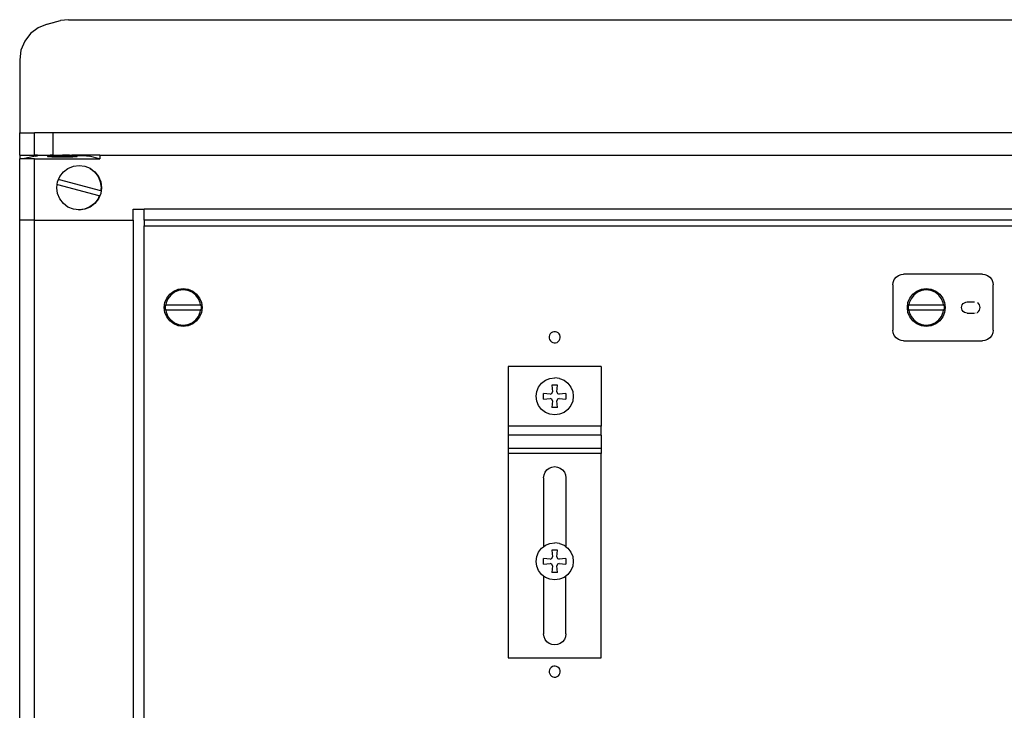
# Model space of a CAD drawing. Extents: x -364 to 364, y -1063 to 1063.
# Drawn here: x -274 to -9, y 877 to 1063 of the extents above; entities that cross this region are included whole.
import ezdxf

# ---------------------------------------------------------------- set-up
doc = ezdxf.new("R2010")
doc.units = 0
doc.header["$MEASUREMENT"] = 0
doc.layers.get('0').update_dxf_attribs({"linetype": 'CONTINUOUS'})

msp = doc.modelspace()

# ---------------------------------------------------------------- linework, layer by layer
for p, q in [((-266.59, 1062.05), (-263, 1063.04)), ((-260.87, 1063.24), (-263, 1063.04)), ((-260.87, 1063.24), (260.87, 1063.24)), ((-269, 1061.06), (-271.07, 1059.49)), ((-266.59, 1062.05), (-269, 1061.06)), ((-265, 1062.14), (-265.02, 1062.16)), ((-272.66, 1057.43), (-273.66, 1055.02)), ((-271.07, 1059.49), (-272.66, 1057.43)), ((-273.66, 1055.02), (-274, 1052.44)), ((-274, 1052.44), (-274, 1032.76)), ((-274, 1026.76), (-274, 1032.76)), ((-274, 1032.76), (-270, 1032.76)), ((-270, 1026.76), (-270, 1032.76)), ((-265, 1032.76), (-270, 1032.76)), ((-265, 1026.76), (-265, 1032.76)), ((265, 1032.76), (-265, 1032.76)), ((-274, 1026.76), (-274, 1025.76)), ((-274, 1026.76), (-270, 1026.76)), ((-274, 1009.26), (-274, 1025.76)), ((-273.12, 1025.76), (-274, 1025.76)), ((-269.74, 1026.5), (-273.12, 1025.76)), ((-270, 1025.76), (-273.12, 1025.76)), ((-269.17, 1026.76), (-270, 1026.76)), ((-270, 1025.76), (-252.49, 1025.76)), ((-270, 1009.26), (-270, 1025.76)), ((-269.74, 1026.5), (-269.17, 1026.56)), ((-269.17, 1026.76), (-269.17, 1026.56)), ((-269.17, 1026.76), (-265.83, 1026.76)), ((-265.83, 1026.76), (-269.17, 1026.56)), ((-265.83, 1026.72), (-269.17, 1026.56)), ((-266.5, 1026.4), (-266.36, 1026.45)), ((-266.36, 1026.35), (-266.5, 1026.4)), ((-266.36, 1026.45), (-265.96, 1026.5)), ((-265.96, 1026.31), (-266.36, 1026.35)), ((-265.96, 1026.5), (-265.33, 1026.54)), ((-265.33, 1026.27), (-265.96, 1026.31)), ((-265.83, 1026.76), (-265.83, 1026.72)), ((-265, 1026.76), (-265.83, 1026.76)), ((-265.83, 1026.72), (-265, 1026.76)), ((-265.33, 1026.54), (-264.5, 1026.57)), ((-264.5, 1026.24), (-265.33, 1026.27)), ((-265, 1026.76), (-264.44, 1026.75)), ((-264.5, 1026.57), (-263.54, 1026.59)), ((-263.54, 1026.22), (-264.5, 1026.24)), ((-264.44, 1026.75), (-262.5, 1026.76)), ((-263.54, 1026.59), (-262.5, 1026.59)), ((-262.5, 1026.21), (-263.54, 1026.22)), ((-260.56, 1026.75), (-262.5, 1026.76)), ((-262.5, 1026.59), (-261.46, 1026.59)), ((-261.46, 1026.22), (-262.5, 1026.21)), ((-261.46, 1026.59), (-260.5, 1026.57)), ((-260.5, 1026.24), (-261.46, 1026.22)), ((-260.56, 1026.75), (-260, 1026.76)), ((-260.5, 1026.57), (-259.67, 1026.54)), ((-259.67, 1026.27), (-260.5, 1026.24)), ((-260, 1026.76), (-258.75, 1026.71)), ((-252.45, 1026.76), (-260, 1026.76)), ((-259.67, 1026.54), (-259.04, 1026.5)), ((-259.04, 1026.31), (-259.67, 1026.27)), ((-259.04, 1026.5), (-258.64, 1026.45)), ((-258.64, 1026.35), (-259.04, 1026.31)), ((-258.75, 1026.71), (-257.2, 1026.66)), ((-258.64, 1026.45), (-258.5, 1026.4)), ((-258.5, 1026.4), (-258.64, 1026.35)), ((-257.2, 1026.66), (-256, 1026.58)), ((-256, 1026.58), (-255.26, 1026.5)), ((-252.49, 1025.76), (-255.26, 1026.5)), ((-252.49, 1025.76), (-252.45, 1025.76)), ((-252.45, 1026.76), (-252.45, 1025.76)), ((-252.45, 1026.76), (252.45, 1026.76)), ((-262.24, 1022.25), (-261, 1023.21)), ((-261, 1023.21), (-259.55, 1023.81)), ((-259.55, 1023.81), (-258, 1024.01)), ((-258, 1024.01), (-256.45, 1023.81)), ((-256.45, 1023.81), (-255.07, 1023.23)), ((-255.07, 1023.23), (-253.84, 1022.28)), ((-255.07, 1023.23), (-255, 1023.21)), ((-255, 1023.21), (-253.76, 1022.25)), ((-263.52, 1020.23), (-263.2, 1021.01)), ((-263.2, 1021.01), (-262.24, 1022.25)), ((-253.84, 1022.28), (-252.9, 1021.04)), ((-253.76, 1022.25), (-252.8, 1021.01)), ((-252.9, 1021.04), (-252.31, 1019.59)), ((-252.8, 1021.01), (-252.2, 1019.56)), ((-264, 1018.01), (-263.89, 1018.84)), ((-263.8, 1016.46), (-264, 1018.01)), ((-263.89, 1018.84), (-263.8, 1019.56)), ((-263.72, 1018.8), (-263.89, 1018.84)), ((-263.8, 1019.56), (-263.52, 1020.23)), ((-252.65, 1015.83), (-263.72, 1018.8)), ((-263.52, 1020.23), (-263.35, 1020.19)), ((-263.35, 1020.19), (-252.28, 1017.22)), ((-252.31, 1019.59), (-252.11, 1018.04)), ((-252.11, 1018.04), (-252.22, 1017.21)), ((-252.2, 1019.56), (-252, 1018.01)), ((-252, 1018.01), (-252.2, 1016.46)), ((-263.2, 1015.01), (-263.8, 1016.46)), ((-262.24, 1013.77), (-263.2, 1015.01)), ((-252.92, 1015.04), (-253.87, 1013.8)), ((-252.8, 1015.01), (-253.76, 1013.77)), ((-252.6, 1015.82), (-252.92, 1015.04)), ((-252.2, 1016.46), (-252.8, 1015.01)), ((-252.6, 1015.82), (-252.65, 1015.83)), ((-252.28, 1017.22), (-252.22, 1017.21)), ((-261, 1012.82), (-262.24, 1013.77)), ((-259.55, 1012.22), (-261, 1012.82)), ((-255.1, 1012.84), (-256.53, 1012.24)), ((-255, 1012.82), (-256.45, 1012.22)), ((-253.87, 1013.8), (-255.1, 1012.84)), ((-253.76, 1013.77), (-255, 1012.82)), ((-258.07, 1012.03), (-259.55, 1012.22)), ((-256.53, 1012.24), (-258.07, 1012.03)), ((-258, 1012.01), (-258.07, 1012.03)), ((-256.45, 1012.22), (-258, 1012.01)), ((-243.5, 1012.26), (-240.5, 1012.26)), ((-243.5, 1009.26), (-243.5, 1012.26)), ((-240.5, 1009.26), (-240.5, 1012.26)), ((240.5, 1012.26), (-240.5, 1012.26)), ((-270, 1009.26), (-274, 1009.26)), ((-274, 162.26), (-274, 1009.26)), ((-270, 1009.26), (-243.5, 1009.26)), ((-270, 162.26), (-270, 1009.26)), ((-243.5, 1009.26), (-243.5, 162.26)), ((240.5, 1009.26), (-240.5, 1009.26)), ((-240.5, 1009.26), (-240.5, 1007.76)), ((-240.5, 1007.76), (-5.99, 1007.76)), ((-240.5, 694.76), (-240.5, 1007.76)), ((-38.6, 993.27), (-38.12, 993.9)), ((-38.12, 993.9), (-37.5, 994.38)), ((-37.5, 994.38), (-36.77, 994.68)), ((-36.77, 994.68), (-36.12, 994.76)), ((-14.86, 994.76), (-36.12, 994.76)), ((-14.86, 994.76), (-14.21, 994.68)), ((-14.21, 994.68), (-13.48, 994.38)), ((-13.48, 994.38), (-12.85, 993.9)), ((-12.85, 993.9), (-12.37, 993.27)), ((-38.99, 991.89), (-38.9, 992.54)), ((-38.99, 991.89), (-38.99, 979.63)), ((-38.9, 992.54), (-38.6, 993.27)), ((-12.37, 993.27), (-12.07, 992.54)), ((-12.07, 992.54), (-11.99, 991.89)), ((-11.99, 979.63), (-11.99, 991.89)), ((-234.4, 988.31), (-233.59, 989.37)), ((-233.35, 989.12), (-234.1, 988.14)), ((-233.59, 989.37), (-232.53, 990.18)), ((-232.36, 989.88), (-233.35, 989.12)), ((-232.53, 990.18), (-231.31, 990.69)), ((-231.22, 990.35), (-232.36, 989.88)), ((-231.31, 990.69), (-229.99, 990.86)), ((-229.99, 990.51), (-231.22, 990.35)), ((-229.99, 990.86), (-228.67, 990.69)), ((-228.76, 990.35), (-229.99, 990.51)), ((-227.61, 989.88), (-228.76, 990.35)), ((-228.67, 990.69), (-227.44, 990.18)), ((-226.63, 989.12), (-227.61, 989.88)), ((-227.44, 990.18), (-226.38, 989.37)), ((-225.87, 988.14), (-226.63, 989.12)), ((-226.38, 989.37), (-225.57, 988.31)), ((-34.4, 988.31), (-33.59, 989.37)), ((-33.35, 989.12), (-34.1, 988.14)), ((-33.59, 989.37), (-32.53, 990.18)), ((-32.36, 989.88), (-33.35, 989.12)), ((-32.53, 990.18), (-31.31, 990.69)), ((-31.22, 990.35), (-32.36, 989.88)), ((-31.31, 990.69), (-29.99, 990.86)), ((-29.99, 990.51), (-31.22, 990.35)), ((-30.99, 990.55), (-30.95, 990.57)), ((-30.95, 990.55), (-30.99, 990.55)), ((-30.95, 990.57), (-30.85, 990.6)), ((-30.85, 990.55), (-30.95, 990.55)), ((-30.85, 990.6), (-30.69, 990.63)), ((-30.69, 990.56), (-30.85, 990.55)), ((-30.69, 990.63), (-30.49, 990.66)), ((-30.48, 990.58), (-30.69, 990.56)), ((-30.49, 990.66), (-30.25, 990.7)), ((-30.25, 990.6), (-30.48, 990.58)), ((-30.25, 990.7), (-29.99, 990.74)), ((-29.99, 990.64), (-30.25, 990.6)), ((-29.99, 990.86), (-28.67, 990.69)), ((-29.99, 990.74), (-29.73, 990.7)), ((-29.73, 990.6), (-29.99, 990.64)), ((-28.76, 990.35), (-29.99, 990.51)), ((-29.73, 990.7), (-29.49, 990.66)), ((-29.49, 990.58), (-29.73, 990.6)), ((-29.49, 990.66), (-29.28, 990.63)), ((-29.28, 990.56), (-29.49, 990.58)), ((-29.28, 990.63), (-29.12, 990.6)), ((-29.28, 990.56), (-29.12, 990.55)), ((-29.12, 990.6), (-29.02, 990.57)), ((-29.02, 990.55), (-29.12, 990.55)), ((-29.02, 990.57), (-28.99, 990.55)), ((-28.99, 990.55), (-29.02, 990.55)), ((-27.61, 989.88), (-28.76, 990.35)), ((-28.67, 990.69), (-27.44, 990.18)), ((-26.63, 989.12), (-27.61, 989.88)), ((-27.44, 990.18), (-26.38, 989.37)), ((-25.87, 988.14), (-26.63, 989.12)), ((-26.38, 989.37), (-25.57, 988.31)), ((-235.08, 985.76), (-234.91, 987.08)), ((-234.91, 987.08), (-234.4, 988.31)), ((-234.78, 986.48), (-234.87, 985.76)), ((-234.78, 986.48), (-234.64, 986.48)), ((-234.57, 986.99), (-234.64, 986.48)), ((-234.64, 986.48), (-225.33, 986.48)), ((-234.1, 988.14), (-234.57, 986.99)), ((-225.4, 986.99), (-225.87, 988.14)), ((-225.57, 988.31), (-225.07, 987.08)), ((-225.33, 986.48), (-225.4, 986.99)), ((-225.33, 986.48), (-225.2, 986.48)), ((-225.1, 985.76), (-225.2, 986.48)), ((-225.07, 987.08), (-224.89, 985.76)), ((-35.08, 985.76), (-34.91, 987.08)), ((-34.91, 987.08), (-34.4, 988.31)), ((-34.78, 986.48), (-34.87, 985.76)), ((-34.78, 986.48), (-34.64, 986.48)), ((-34.57, 986.99), (-34.64, 986.48)), ((-34.64, 986.48), (-25.33, 986.48)), ((-34.1, 988.14), (-34.57, 986.99)), ((-25.4, 986.99), (-25.87, 988.14)), ((-25.57, 988.31), (-25.07, 987.08)), ((-25.33, 986.48), (-25.4, 986.99)), ((-25.33, 986.48), (-25.2, 986.48)), ((-25.1, 985.76), (-25.2, 986.48)), ((-25.07, 987.08), (-24.89, 985.76)), ((-20.49, 985.76), (-20.44, 986.15)), ((-20.44, 986.15), (-20.29, 986.51)), ((-20.29, 986.51), (-20.05, 986.82)), ((-20.05, 986.82), (-19.74, 987.06)), ((-19.74, 987.06), (-19.38, 987.21)), ((-19.38, 987.21), (-18.99, 987.26)), ((-18.99, 987.26), (-16.99, 987.26)), ((-15.93, 986.82), (-16.24, 987.06)), ((-15.69, 986.51), (-15.93, 986.82)), ((-15.54, 986.15), (-15.69, 986.51)), ((-15.49, 985.76), (-15.54, 986.15)), ((-234.91, 984.44), (-235.08, 985.76)), ((-234.4, 983.22), (-234.91, 984.44)), ((-234.87, 985.76), (-234.78, 985.04)), ((-234.78, 985.04), (-234.64, 985.04)), ((-225.33, 985.04), (-234.64, 985.04)), ((-234.64, 985.04), (-234.57, 984.53)), ((-234.57, 984.53), (-234.1, 983.39)), ((-233.59, 982.16), (-234.4, 983.22)), ((-234.1, 983.39), (-233.35, 982.41)), ((-226.63, 982.41), (-225.87, 983.39)), ((-225.57, 983.22), (-226.38, 982.16)), ((-225.87, 983.39), (-225.4, 984.53)), ((-225.07, 984.44), (-225.57, 983.22)), ((-225.4, 984.53), (-225.33, 985.04)), ((-225.2, 985.04), (-225.33, 985.04)), ((-225.2, 985.04), (-225.1, 985.76)), ((-224.89, 985.76), (-225.07, 984.44)), ((-34.91, 984.44), (-35.08, 985.76)), ((-34.4, 983.22), (-34.91, 984.44)), ((-34.87, 985.76), (-34.78, 985.04)), ((-34.78, 985.04), (-34.64, 985.04)), ((-25.33, 985.04), (-34.64, 985.04)), ((-34.64, 985.04), (-34.57, 984.53)), ((-34.57, 984.53), (-34.1, 983.39)), ((-33.59, 982.16), (-34.4, 983.22)), ((-34.1, 983.39), (-33.35, 982.41)), ((-26.63, 982.41), (-25.87, 983.39)), ((-25.57, 983.22), (-26.38, 982.16)), ((-25.87, 983.39), (-25.4, 984.53)), ((-25.07, 984.44), (-25.57, 983.22)), ((-25.4, 984.53), (-25.33, 985.04)), ((-25.2, 985.04), (-25.33, 985.04)), ((-25.2, 985.04), (-25.1, 985.76)), ((-24.89, 985.76), (-25.07, 984.44)), ((-20.44, 985.38), (-20.49, 985.76)), ((-20.29, 985.01), (-20.44, 985.38)), ((-20.05, 984.7), (-20.29, 985.01)), ((-19.74, 984.46), (-20.05, 984.7)), ((-19.38, 984.31), (-19.74, 984.46)), ((-18.99, 984.26), (-19.38, 984.31)), ((-18.99, 984.26), (-16.99, 984.26)), ((-16.65, 984.31), (-16.6, 984.31)), ((-16.29, 984.44), (-16.24, 984.46)), ((-16.24, 984.46), (-15.93, 984.7)), ((-15.93, 984.7), (-15.69, 985.01)), ((-15.69, 985.01), (-15.54, 985.38)), ((-15.54, 985.38), (-15.49, 985.76)), ((-232.53, 981.35), (-233.59, 982.16)), ((-233.35, 982.41), (-232.36, 981.65)), ((-231.31, 980.84), (-232.53, 981.35)), ((-232.36, 981.65), (-231.22, 981.18)), ((-229.99, 980.67), (-231.31, 980.84)), ((-231.22, 981.18), (-229.99, 981.01)), ((-229.99, 981.01), (-228.76, 981.18)), ((-228.67, 980.84), (-229.99, 980.67)), ((-228.76, 981.18), (-227.61, 981.65)), ((-227.44, 981.35), (-228.67, 980.84)), ((-227.61, 981.65), (-226.63, 982.41)), ((-226.38, 982.16), (-227.44, 981.35)), ((-32.53, 981.35), (-33.59, 982.16)), ((-33.35, 982.41), (-32.36, 981.65)), ((-31.31, 980.84), (-32.53, 981.35)), ((-32.36, 981.65), (-31.22, 981.18)), ((-29.99, 980.67), (-31.31, 980.84)), ((-31.22, 981.18), (-29.99, 981.01)), ((-30.99, 980.97), (-30.95, 980.98)), ((-30.95, 980.96), (-30.99, 980.97)), ((-30.95, 980.98), (-30.85, 980.98)), ((-30.85, 980.93), (-30.95, 980.96)), ((-30.69, 980.97), (-30.85, 980.98)), ((-30.69, 980.9), (-30.85, 980.93)), ((-30.69, 980.97), (-30.49, 980.95)), ((-30.49, 980.86), (-30.69, 980.9)), ((-30.49, 980.95), (-30.25, 980.92)), ((-30.25, 980.83), (-30.49, 980.86)), ((-30.25, 980.92), (-29.99, 980.89)), ((-29.99, 980.79), (-30.25, 980.83)), ((-29.99, 981.01), (-28.76, 981.18)), ((-29.99, 980.89), (-29.73, 980.92)), ((-28.67, 980.84), (-29.99, 980.67)), ((-29.73, 980.83), (-29.99, 980.79)), ((-29.73, 980.92), (-29.49, 980.95)), ((-29.49, 980.86), (-29.73, 980.83)), ((-29.49, 980.95), (-29.28, 980.97)), ((-29.28, 980.9), (-29.49, 980.86)), ((-29.28, 980.97), (-29.12, 980.98)), ((-29.12, 980.93), (-29.28, 980.9)), ((-29.12, 980.98), (-29.02, 980.98)), ((-29.02, 980.96), (-29.12, 980.93)), ((-29.02, 980.98), (-28.99, 980.97)), ((-28.99, 980.97), (-29.02, 980.96)), ((-28.76, 981.18), (-27.61, 981.65)), ((-27.44, 981.35), (-28.67, 980.84)), ((-27.61, 981.65), (-26.63, 982.41)), ((-26.38, 982.16), (-27.44, 981.35)), ((-131.39, 978.31), (-131.48, 977.93)), ((-131.48, 977.93), (-131.47, 977.54)), ((-131.2, 978.65), (-131.39, 978.31)), ((-130.93, 978.93), (-131.2, 978.65)), ((-130.59, 979.14), (-130.93, 978.93)), ((-130.22, 979.25), (-130.59, 979.14)), ((-129.82, 979.25), (-130.22, 979.25)), ((-129.44, 979.16), (-129.82, 979.25)), ((-129.1, 978.97), (-129.44, 979.16)), ((-128.82, 978.7), (-129.1, 978.97)), ((-128.61, 978.37), (-128.82, 978.7)), ((-128.5, 977.99), (-128.61, 978.37)), ((-128.5, 977.6), (-128.5, 977.99)), ((-38.9, 978.98), (-38.99, 979.63)), ((-38.6, 978.25), (-38.9, 978.98)), ((-38.12, 977.63), (-38.6, 978.25)), ((-12.37, 978.25), (-12.85, 977.63)), ((-12.07, 978.98), (-12.37, 978.25)), ((-11.99, 979.63), (-12.07, 978.98)), ((-131.47, 977.54), (-131.36, 977.16)), ((-131.36, 977.16), (-131.16, 976.82)), ((-131.16, 976.82), (-130.87, 976.55)), ((-130.87, 976.55), (-130.53, 976.37)), ((-130.53, 976.37), (-130.15, 976.27)), ((-130.15, 976.27), (-129.76, 976.28)), ((-129.76, 976.28), (-129.38, 976.39)), ((-129.38, 976.39), (-129.05, 976.59)), ((-129.05, 976.59), (-128.78, 976.88)), ((-128.78, 976.88), (-128.59, 977.22)), ((-128.59, 977.22), (-128.5, 977.6)), ((-37.5, 977.15), (-38.12, 977.63)), ((-36.77, 976.85), (-37.5, 977.15)), ((-36.12, 976.76), (-36.77, 976.85)), ((-36.12, 976.76), (-14.86, 976.76)), ((-14.21, 976.85), (-14.86, 976.76)), ((-13.48, 977.15), (-14.21, 976.85)), ((-12.85, 977.63), (-13.48, 977.15)), ((-142.49, 969.86), (-142.49, 953.86)), ((-117.49, 969.86), (-142.49, 969.86)), ((-117.49, 969.86), (-117.49, 953.86)), ((-134.32, 964.36), (-133.52, 965.4)), ((-133.52, 965.4), (-132.49, 966.19)), ((-132.49, 966.19), (-131.28, 966.69)), ((-131.28, 966.69), (-129.99, 966.86)), ((-129.24, 964.86), (-130.74, 964.86)), ((-130.74, 964.86), (-130.58, 963.06)), ((-128.69, 966.69), (-129.99, 966.86)), ((-129.39, 963.06), (-129.24, 964.86)), ((-128.69, 966.69), (-127.49, 966.19)), ((-127.49, 966.19), (-126.45, 965.4)), ((-126.45, 965.4), (-125.66, 964.36)), ((-134.99, 961.86), (-134.82, 963.16)), ((-134.82, 963.16), (-134.32, 964.36)), ((-132.99, 961.11), (-132.99, 962.61)), ((-131.19, 962.45), (-132.99, 962.61)), ((-131.19, 962.45), (-130.74, 962.61)), ((-130.74, 962.61), (-130.58, 963.06)), ((-129.39, 963.06), (-129.24, 962.61)), ((-129.24, 962.61), (-128.79, 962.45)), ((-126.99, 962.61), (-128.79, 962.45)), ((-126.99, 962.61), (-126.99, 961.11)), ((-125.66, 964.36), (-125.16, 963.16)), ((-125.16, 963.16), (-124.99, 961.86)), ((-134.82, 960.57), (-134.99, 961.86)), ((-134.32, 959.36), (-134.82, 960.57)), ((-133.52, 958.33), (-134.32, 959.36)), ((-132.99, 961.11), (-131.19, 961.27)), ((-130.74, 961.11), (-131.19, 961.27)), ((-130.58, 960.66), (-130.74, 961.11)), ((-130.58, 960.66), (-130.74, 958.86)), ((-129.24, 961.11), (-129.39, 960.66)), ((-129.24, 958.86), (-129.39, 960.66)), ((-128.79, 961.27), (-129.24, 961.11)), ((-128.79, 961.27), (-126.99, 961.11)), ((-125.66, 959.36), (-126.45, 958.33)), ((-125.16, 960.57), (-125.66, 959.36)), ((-124.99, 961.86), (-125.16, 960.57)), ((-132.49, 957.53), (-133.52, 958.33)), ((-131.28, 957.03), (-132.49, 957.53)), ((-129.99, 956.86), (-131.28, 957.03)), ((-129.24, 958.86), (-130.74, 958.86)), ((-128.69, 957.03), (-129.99, 956.86)), ((-127.49, 957.53), (-128.69, 957.03)), ((-126.45, 958.33), (-127.49, 957.53)), ((-117.49, 953.86), (-142.49, 953.86)), ((-142.49, 953.86), (-142.49, 951.39)), ((-117.49, 951.39), (-117.49, 953.86)), ((-117.49, 951.39), (-142.49, 951.39)), ((-142.49, 951.39), (-142.49, 947.85)), ((-117.49, 951.39), (-117.49, 947.85)), ((-117.49, 947.85), (-142.49, 947.85)), ((-142.49, 947.85), (-142.49, 946.44)), ((-142.49, 946.44), (-142.49, 891.44)), ((-117.49, 946.44), (-142.49, 946.44)), ((-117.49, 947.85), (-117.49, 946.44)), ((-117.49, 891.44), (-117.49, 946.44)), ((-132.88, 940.71), (-132.59, 941.44)), ((-132.59, 941.44), (-132.11, 942.06)), ((-132.11, 942.06), (-131.49, 942.53)), ((-131.49, 942.53), (-130.76, 942.83)), ((-130.76, 942.83), (-129.99, 942.94)), ((-129.99, 942.94), (-129.21, 942.83)), ((-129.21, 942.83), (-128.49, 942.53)), ((-128.49, 942.53), (-127.87, 942.06)), ((-127.87, 942.06), (-127.39, 941.44)), ((-127.39, 941.44), (-127.09, 940.71)), ((-132.99, 939.94), (-132.88, 940.71)), ((-132.99, 939.94), (-132.99, 921.38)), ((-127.09, 940.71), (-126.99, 939.94)), ((-126.99, 939.94), (-126.99, 921.38)), ((-132.49, 921.77), (-131.28, 922.27)), ((-131.28, 922.27), (-129.99, 922.44)), ((-128.69, 922.27), (-129.99, 922.44)), ((-128.69, 922.27), (-127.49, 921.77)), ((-134.82, 918.73), (-134.32, 919.94)), ((-134.32, 919.94), (-133.52, 920.97)), ((-133.52, 920.97), (-132.99, 921.38)), ((-132.99, 921.38), (-132.49, 921.77)), ((-129.24, 920.44), (-130.74, 920.44)), ((-130.74, 920.44), (-130.58, 918.64)), ((-129.39, 918.64), (-129.24, 920.44)), ((-127.49, 921.77), (-126.99, 921.38)), ((-126.99, 921.38), (-126.45, 920.97)), ((-126.45, 920.97), (-125.66, 919.94)), ((-125.66, 919.94), (-125.16, 918.73)), ((-134.99, 917.44), (-134.82, 918.73)), ((-134.82, 916.14), (-134.99, 917.44)), ((-132.99, 916.69), (-132.99, 918.19)), ((-131.19, 918.03), (-132.99, 918.19)), ((-131.19, 918.03), (-130.74, 918.19)), ((-130.74, 918.19), (-130.58, 918.64)), ((-129.39, 918.64), (-129.24, 918.19)), ((-129.24, 918.19), (-128.79, 918.03)), ((-126.99, 918.19), (-128.79, 918.03)), ((-126.99, 918.19), (-126.99, 916.69)), ((-125.16, 918.73), (-124.99, 917.44)), ((-124.99, 917.44), (-125.16, 916.14)), ((-134.32, 914.94), (-134.82, 916.14)), ((-133.52, 913.9), (-134.32, 914.94)), ((-132.99, 916.69), (-131.19, 916.84)), ((-130.74, 916.69), (-131.19, 916.84)), ((-130.58, 916.24), (-130.74, 916.69)), ((-130.58, 916.24), (-130.74, 914.44)), ((-129.24, 914.44), (-130.74, 914.44)), ((-129.24, 916.69), (-129.39, 916.24)), ((-129.24, 914.44), (-129.39, 916.24)), ((-128.79, 916.84), (-129.24, 916.69)), ((-128.79, 916.84), (-126.99, 916.69)), ((-125.66, 914.94), (-126.45, 913.9)), ((-125.16, 916.14), (-125.66, 914.94)), ((-132.99, 913.49), (-133.52, 913.9)), ((-132.49, 913.11), (-132.99, 913.49)), ((-132.99, 913.49), (-132.99, 897.94)), ((-131.28, 912.61), (-132.49, 913.11)), ((-129.99, 912.44), (-131.28, 912.61)), ((-128.69, 912.61), (-129.99, 912.44)), ((-127.49, 913.11), (-128.69, 912.61)), ((-126.99, 913.49), (-127.49, 913.11)), ((-126.45, 913.9), (-126.99, 913.49)), ((-126.99, 897.94), (-126.99, 913.49)), ((-132.88, 897.16), (-132.99, 897.94)), ((-132.59, 896.44), (-132.88, 897.16)), ((-132.11, 895.82), (-132.59, 896.44)), ((-131.49, 895.34), (-132.11, 895.82)), ((-127.87, 895.82), (-128.49, 895.34)), ((-127.39, 896.44), (-127.87, 895.82)), ((-127.09, 897.16), (-127.39, 896.44)), ((-126.99, 897.94), (-127.09, 897.16)), ((-130.76, 895.04), (-131.49, 895.34)), ((-129.99, 894.94), (-130.76, 895.04)), ((-129.21, 895.04), (-129.99, 894.94)), ((-128.49, 895.34), (-129.21, 895.04)), ((-142.49, 891.44), (-117.49, 891.44)), ((-131.4, 888.27), (-131.48, 887.89)), ((-131.48, 887.89), (-131.46, 887.5)), ((-131.22, 888.62), (-131.4, 888.27)), ((-130.96, 888.91), (-131.22, 888.62)), ((-130.63, 889.12), (-130.96, 888.91)), ((-130.25, 889.24), (-130.63, 889.12)), ((-129.86, 889.26), (-130.25, 889.24)), ((-129.48, 889.17), (-129.86, 889.26)), ((-129.13, 889), (-129.48, 889.17)), ((-128.84, 888.73), (-129.13, 889)), ((-128.63, 888.4), (-128.84, 888.73)), ((-128.51, 888.03), (-128.63, 888.4)), ((-128.49, 887.64), (-128.51, 888.03)), ((-131.46, 887.5), (-131.34, 887.12)), ((-131.34, 887.12), (-131.13, 886.8)), ((-131.13, 886.8), (-130.84, 886.53)), ((-130.84, 886.53), (-130.5, 886.35)), ((-130.5, 886.35), (-130.11, 886.27)), ((-130.11, 886.27), (-129.72, 886.29)), ((-129.72, 886.29), (-129.35, 886.41)), ((-129.35, 886.41), (-129.02, 886.62)), ((-129.02, 886.62), (-128.76, 886.91)), ((-128.76, 886.91), (-128.58, 887.26)), ((-128.58, 887.26), (-128.49, 887.64))]:
    msp.add_line(p, q)

doc.saveas('drawing.dxf')
